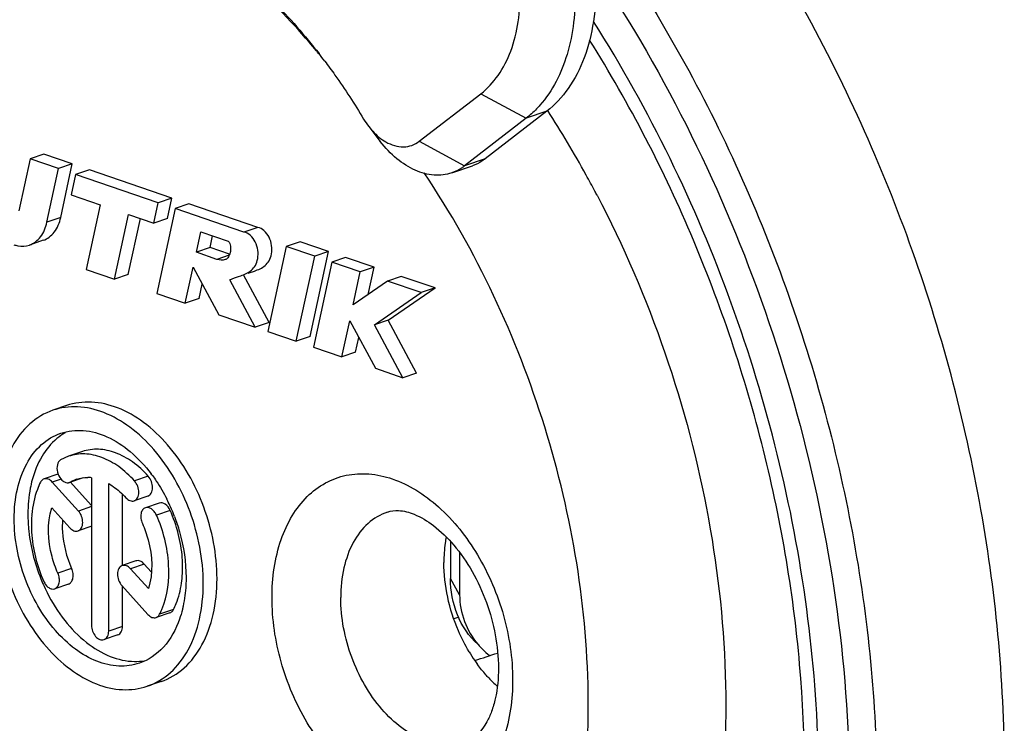
# Model space of a CAD drawing. Units: millimetres. Extents: x 0 to 420, y 0 to 297.
# Drawn here: x 323 to 328, y 74 to 78 of the extents above; entities that cross this region are included whole.
import ezdxf

# ---------------------------------------------------------------- set-up
doc = ezdxf.new("R2010")
doc.units = ezdxf.units.MM
doc.header["$LTSCALE"] = 23.1
doc.layers.get('0').update_dxf_attribs({"linetype": 'CONTINUOUS'})
doc.layers.add('BEZUGSACHSEN', color=7, linetype='CONTINUOUS')
doc.layers.add('RUNDUNGEN', color=7, linetype='CONTINUOUS')

msp = doc.modelspace()

# ---------------------------------------------------------------- linework, layer by layer
at = {"color": 7, "linetype": 'CONTINUOUS'}
for p, q in [((324.6699, 77.1218), (324.9866, 77.3667)), ((325.2189, 77.24), (324.9022, 76.9951)), ((324.4102, 77.1971), (324.4695, 77.1207)), ((322.7393, 77.0552), (322.6686, 77.0311)), ((322.8857, 77.0052), (322.7393, 77.0552)), ((322.6686, 77.0311), (322.6106, 76.7635)), ((322.815, 76.981), (322.6686, 77.0311)), ((322.8857, 77.0052), (322.815, 76.981)), ((322.8261, 76.7298), (322.8857, 77.0052)), ((322.7554, 76.7057), (322.815, 76.981)), ((322.9736, 76.9751), (322.9029, 76.9509)), ((323.3978, 76.83), (322.9736, 76.9751)), ((324.8367, 76.9597), (324.9428, 76.996)), ((322.9029, 76.9509), (322.8801, 76.846)), ((323.3271, 76.8058), (322.9029, 76.9509)), ((322.8801, 76.846), (323.0286, 76.7952)), ((323.3044, 76.7008), (323.3271, 76.8058)), ((323.3978, 76.83), (323.3271, 76.8058)), ((323.3751, 76.725), (323.3978, 76.83)), ((323.0286, 76.7952), (322.9566, 76.4627)), ((323.415, 76.7758), (323.3202, 76.3383)), ((323.4857, 76.8), (323.415, 76.7758)), ((323.7685, 76.6549), (323.415, 76.7758)), ((323.8392, 76.6791), (323.4857, 76.8)), ((323.103, 76.4126), (323.175, 76.7451)), ((323.1737, 76.4368), (323.236, 76.7242)), ((323.175, 76.7451), (323.3044, 76.7008)), ((323.3751, 76.725), (323.3044, 76.7008)), ((323.5235, 76.5507), (323.5462, 76.6557)), ((323.5462, 76.6557), (323.6876, 76.6074)), ((323.8392, 76.6791), (323.7685, 76.6549)), ((322.7362, 76.6125), (322.6655, 76.5883)), ((323.5942, 76.5749), (323.6072, 76.6349)), ((324.0567, 76.6047), (323.986, 76.5805)), ((324.2031, 76.5546), (324.0567, 76.6047)), ((323.5942, 76.5749), (323.5235, 76.5507)), ((323.6295, 76.5145), (323.5235, 76.5507)), ((323.6941, 76.5407), (323.5942, 76.5749)), ((323.986, 76.5805), (323.8912, 76.1431)), ((324.1324, 76.5304), (323.986, 76.5805)), ((324.1084, 76.1172), (324.2031, 76.5546)), ((324.2031, 76.5546), (324.1324, 76.5304)), ((323.6921, 76.5359), (323.6295, 76.5145)), ((324.0376, 76.093), (324.1324, 76.5304)), ((324.2202, 76.5004), (324.1255, 76.0629)), ((324.2909, 76.5246), (324.2202, 76.5004)), ((324.3666, 76.4503), (324.2202, 76.5004)), ((324.4373, 76.4745), (324.2909, 76.5246)), ((322.9566, 76.4627), (323.103, 76.4126)), ((323.4666, 76.2883), (323.5069, 76.4742)), ((323.5069, 76.4742), (323.6384, 76.2295)), ((323.7903, 76.4435), (323.8222, 76.4545)), ((324.33, 76.2813), (324.3666, 76.4503)), ((324.4373, 76.4745), (324.3666, 76.4503)), ((324.4069, 76.3341), (324.4373, 76.4745)), ((323.1737, 76.4368), (323.103, 76.4126)), ((323.6949, 76.4099), (323.7197, 76.4189)), ((323.8264, 76.1652), (323.6949, 76.4099)), ((323.7194, 76.4198), (323.7403, 76.4266)), ((323.7403, 76.4266), (323.7515, 76.4303)), ((323.8971, 76.1894), (323.7656, 76.4341)), ((324.5065, 76.4025), (324.33, 76.2813)), ((324.5773, 76.4266), (324.5065, 76.4025)), ((324.6798, 76.3432), (324.5065, 76.4025)), ((324.7506, 76.3674), (324.5773, 76.4266)), ((323.5374, 76.3125), (323.5536, 76.3874)), ((324.5094, 76.2018), (324.7506, 76.3674)), ((324.7506, 76.3674), (324.6798, 76.3432)), ((323.3202, 76.3383), (323.4666, 76.2883)), ((323.5374, 76.3125), (323.4666, 76.2883)), ((324.4387, 76.1776), (324.6798, 76.3432)), ((323.6384, 76.2295), (323.8264, 76.1652)), ((324.2719, 76.0129), (324.3122, 76.1988)), ((324.3122, 76.1988), (324.444, 75.954)), ((324.5094, 76.2018), (324.4387, 76.1776)), ((324.6558, 75.9299), (324.5094, 76.2018)), ((323.8971, 76.1894), (323.8264, 76.1652)), ((323.8912, 76.1431), (324.0376, 76.093)), ((324.5851, 75.9057), (324.4387, 76.1776)), ((324.1084, 76.1172), (324.0376, 76.093)), ((324.3426, 76.037), (324.3589, 76.1121)), ((324.1255, 76.0629), (324.2719, 76.0129)), ((324.3426, 76.037), (324.2719, 76.0129)), ((324.444, 75.954), (324.5851, 75.9057)), ((324.6558, 75.9299), (324.5851, 75.9057)), ((324.8773, 75.0057), (324.8773, 74.7892))]:
    msp.add_line(p, q, dxfattribs=at)
at = {"color": 9, "linetype": 'CONTINUOUS'}
for p, q in [((324.9866, 77.3667), (325.2189, 77.24)), ((325.325, 77.2763), (325.2189, 77.24)), ((324.6699, 77.1218), (324.9022, 76.9951)), ((325.0082, 77.0314), (324.9022, 76.9951)), ((322.8261, 76.7298), (322.7554, 76.7057)), ((324.8773, 74.7892), (324.8301, 74.8732)), ((324.8723, 74.6737), (324.848, 74.6653))]:
    msp.add_line(p, q, dxfattribs=at)
at = {"color": 3, "linetype": 'CONTINUOUS'}
for p, q in [((325.325, 77.2763), (325.0082, 77.0314)), ((324.8301, 75.0631), (324.8301, 74.8732))]:
    msp.add_line(p, q, dxfattribs=at)
at = {"color": 7, "linetype": 'CONTINUOUS'}
for centre, radius, start, end in [((321.5545, 75.4442), 3.359, 39.6451, 47.4959), ((321.6068, 75.4897), 3.2896, 39.2705, 39.616), ((321.641, 75.6237), 3.1804, 36.9189, 37.791), ((324.7245, 77.44), 0.3972, 210.8724, 217.7012), ((325.284, 74.7994), 0.4097, 220.3481, 220.7456), ((325.2847, 74.8), 0.4106, 220.7468, 224.873), ((325.2877, 74.8031), 0.4149, 224.8865, 231.986)]:
    msp.add_arc(centre, radius, start, end, dxfattribs=at)
at = {"color": 9, "linetype": 'CONTINUOUS'}
for centre, radius, start, end in [((320.7402, 74.3164), 5.4635, 28.7961, 32.8498), ((320.5717, 74.221), 5.6572, 27.8591, 28.8211), ((320.5412, 74.2048), 5.6917, 27.6353, 27.8599)]:
    msp.add_arc(centre, radius, start, end, dxfattribs=at)
at = {"color": 7, "linetype": 'CONTINUOUS'}
msp.add_ellipse((359.6745, 86.5827), major_axis=(53.1265, 17.858), ratio=0.01033, start_param=3.996707, end_param=3.999618, dxfattribs=at)
for points, knots in [([(321.1215, 78.1148), (320.9479, 77.8768), (320.6719, 77.3176), (320.4913, 76.3745), (320.5219, 75.358), (320.7553, 74.3328), (321.1736, 73.3654), (321.7513, 72.5203), (322.4556, 71.8548), (323.0093, 71.555), (323.2911, 71.4586)], [0, 0, 0, 0, 0.112494, 0.233862, 0.363457, 0.498067, 0.633037, 0.763611, 0.886287, 1, 1, 1, 1]), ([(323.8357, 77.9215), (323.864, 77.8954), (323.9775, 77.7861), (324.0813, 77.6668), (324.1543, 77.5726)], [0, 0, 0, 0, 0.243943, 1, 1, 1, 1]), ([(324.9866, 77.3667), (325.0206, 77.393), (325.0828, 77.4605), (325.1472, 77.5883), (325.1844, 77.7395), (325.1899, 77.8476), (325.1882, 77.9034)], [0, 0, 0, 0, 0.217677, 0.455843, 0.717303, 1, 1, 1, 1]), ([(325.471, 77.9109), (325.4727, 77.8514), (325.4681, 77.7356), (325.4264, 77.5255), (325.3554, 77.3811), (325.29, 77.307)], [0, 0, 0, 0, 0.27771, 0.53835, 1, 1, 1, 1]), ([(324.1837, 77.5342), (324.2015, 77.5105), (324.272, 77.4139), (324.3373, 77.3135), (324.3836, 77.2362)], [0, 0, 0, 0, 0.247102, 1, 1, 1, 1]), ([(325.29, 77.307), (325.2845, 77.3008), (325.2625, 77.2768), (325.2381, 77.2549), (325.2189, 77.24)], [0, 0, 0, 0, 0.254552, 1, 1, 1, 1]), ([(324.4102, 77.1972), (324.4167, 77.1889), (324.4421, 77.1587), (324.473, 77.1328), (324.4983, 77.1185)], [0, 0, 0, 0, 0.265501, 1, 1, 1, 1]), ([(324.8367, 76.9597), (324.8078, 76.9498), (324.7424, 76.9422), (324.6434, 76.9697), (324.5488, 77.0308), (324.4946, 77.0882), (324.4695, 77.1207)], [0, 0, 0, 0, 0.215521, 0.449033, 0.710412, 1, 1, 1, 1]), ([(324.4983, 77.1185), (324.5256, 77.103), (324.5722, 77.0881), (324.6326, 77.0987), (324.6584, 77.113), (324.6699, 77.1218)], [0, 0, 0, 0, 0.521129, 0.76039, 1, 1, 1, 1]), ([(324.9022, 76.9951), (324.8972, 76.9913), (324.8769, 76.9768), (324.8543, 76.9657), (324.8367, 76.9597)], [0, 0, 0, 0, 0.253336, 1, 1, 1, 1]), ([(322.6655, 76.5883), (322.6878, 76.5959), (322.7306, 76.6296), (322.7496, 76.6788), (322.7554, 76.7057)], [0, 0, 0, 0, 0.461702, 1, 1, 1, 1]), ([(322.7362, 76.6125), (322.7585, 76.6201), (322.8013, 76.6538), (322.8203, 76.703), (322.8261, 76.7298)], [0, 0, 0, 0, 0.461561, 1, 1, 1, 1]), ([(323.7515, 76.4303), (323.771, 76.437), (323.8011, 76.4494), (323.8296, 76.4838), (323.8411, 76.52), (323.8421, 76.562), (323.8293, 76.6047), (323.8042, 76.6382), (323.7804, 76.6529), (323.7685, 76.6549)], [0, 0, 0, 0, 0.207533, 0.31534, 0.43965, 0.58328, 0.734021, 0.878553, 1, 1, 1, 1]), ([(323.8222, 76.4545), (323.8417, 76.4611), (323.8718, 76.4736), (323.9003, 76.508), (323.9118, 76.5442), (323.9128, 76.5862), (323.9001, 76.6289), (323.8749, 76.6624), (323.8511, 76.6771), (323.8392, 76.6791)], [0, 0, 0, 0, 0.207533, 0.31534, 0.43965, 0.58328, 0.734021, 0.878553, 1, 1, 1, 1]), ([(323.6876, 76.6074), (323.691, 76.6044), (323.6958, 76.5957), (323.7006, 76.5779), (323.7, 76.5553), (323.6917, 76.5331), (323.6836, 76.5198), (323.6779, 76.516)], [0, 0, 0, 0, 0.134161, 0.285683, 0.554874, 0.793929, 1, 1, 1, 1]), ([(322.5846, 76.5899), (322.5914, 76.5876), (322.6177, 76.5806), (322.6466, 76.5818), (322.6655, 76.5883)], [0, 0, 0, 0, 0.263825, 1, 1, 1, 1]), ([(324.8773, 74.7892), (324.8773, 74.7427), (324.8941, 74.6498), (324.9422, 74.5689), (324.9718, 74.5341)], [0, 0, 0, 0, 0.504743, 1, 1, 1, 1])]:
    msp.add_open_spline(points, degree=3, knots=knots, dxfattribs=at)
at = {"color": 3, "linetype": 'CONTINUOUS'}
for points, knots in [([(325.577, 77.9472), (325.5791, 77.8774), (325.5722, 77.7423), (325.5257, 77.5533), (325.4452, 77.3935), (325.3675, 77.3092), (325.325, 77.2763)], [0, 0, 0, 0, 0.282697, 0.544157, 0.782323, 1, 1, 1, 1]), ([(325.0082, 77.0314), (325.0033, 77.0276), (324.983, 77.0131), (324.9604, 77.002), (324.9428, 76.996)], [0, 0, 0, 0, 0.253182, 1, 1, 1, 1]), ([(324.9706, 74.5347), (324.9249, 74.5756), (324.8531, 74.6837), (324.8301, 74.8097), (324.8301, 74.8732)], [0, 0, 0, 0, 0.491357, 1, 1, 1, 1])]:
    msp.add_open_spline(points, degree=3, knots=knots, dxfattribs=at)
at = {"color": 9, "linetype": 'CONTINUOUS'}
for points, knots in [([(325.5388, 74.2392), (325.5365, 74.7162), (325.3763, 75.6772), (324.9636, 76.5587), (324.6952, 76.959)], [0, 0, 0, 0, 0.497441, 1, 1, 1, 1]), ([(325.5836, 76.8448), (325.8559, 76.3248), (326.146, 75.4826), (326.2674, 74.3414), (326.22, 73.53), (326.0354, 72.7968), (325.7202, 72.1764), (325.3495, 71.7739), (325.0075, 71.5487), (324.8248, 71.4683), (324.7316, 71.4364)], [0, 0, 0, 0, 0.288854, 0.429762, 0.563201, 0.686668, 0.799268, 0.902319, 0.951539, 1, 1, 1, 1]), ([(323.0993, 71.8108), (323.2533, 71.7581), (323.566, 71.6891), (324.0382, 71.7159), (324.4745, 71.8783), (324.8526, 72.1681), (325.1573, 72.569), (325.3795, 73.0627), (325.513, 73.6299), (325.5398, 74.0319), (325.5388, 74.2392)], [0, 0, 0, 0, 0.119158, 0.231456, 0.34158, 0.454797, 0.575541, 0.706459, 0.848258, 1, 1, 1, 1])]:
    msp.add_open_spline(points, degree=3, knots=knots, dxfattribs=at)
at = {"color": 7, "linetype": 'CONTINUOUS'}
for points in [[(323.6716, 76.513), (323.6583, 76.5084), (323.6434, 76.5122), (323.6295, 76.5145)], [(323.6779, 76.516), (323.6759, 76.5147), (323.6738, 76.5137), (323.6716, 76.513)]]:
    msp.add_open_spline(points, degree=3, dxfattribs=at)
at = {"layer": 'BEZUGSACHSEN', "color": 7, "linetype": 'CONTINUOUS'}
for p, q in [((322.8566, 75.7624), (322.7859, 75.7382)), ((322.8668, 75.5016), (322.8258, 75.4828)), ((322.9375, 75.5258), (322.8668, 75.5016)), ((322.8112, 75.4091), (322.7405, 75.3849)), ((322.9421, 75.391), (322.8714, 75.3669)), ((322.9844, 75.3911), (322.9844, 74.6325)), ((322.9171, 75.2201), (322.7828, 75.369)), ((322.8714, 75.367), (322.8765, 75.3692)), ((322.9844, 75.248), (322.8746, 75.3698)), ((323.0728, 74.6023), (323.0728, 75.3609)), ((323.1435, 74.9391), (323.1435, 75.3067)), ((323.2742, 75.2967), (323.2035, 75.2725)), ((322.7801, 75.2364), (322.8729, 75.1335)), ((323.3325, 75.261), (323.2618, 75.2368)), ((322.9859, 75.1418), (322.9152, 75.1176)), ((323.2131, 74.9633), (323.1423, 74.9391)), ((323.2919, 74.9069), (323.2554, 74.9474)), ((323.2771, 74.8207), (323.1847, 74.9233)), ((322.8661, 74.8445), (322.7954, 74.8203)), ((323.1405, 74.8366), (323.2744, 74.6881)), ((323.1435, 74.6265), (323.1435, 74.8333)), ((323.3875, 74.6964), (323.3168, 74.6722)), ((323.1195, 74.5825), (323.0488, 74.5583)), ((323.342, 74.3431), (323.2713, 74.3189))]:
    msp.add_line(p, q, dxfattribs=at)
at = {"layer": 'BEZUGSACHSEN', "color": 9, "linetype": 'CONTINUOUS'}
for p, q in [((322.828, 75.3845), (322.7828, 75.369)), ((323.2761, 75.3992), (323.2054, 75.375)), ((322.9844, 75.2431), (322.9171, 75.2201)), ((323.3889, 75.2232), (323.3182, 75.199)), ((323.2554, 74.9474), (323.1847, 74.9233)), ((322.8821, 74.9249), (322.8114, 74.9007)), ((323.4055, 74.7131), (323.3348, 74.6889)), ((323.1435, 74.6265), (323.0728, 74.6023))]:
    msp.add_line(p, q, dxfattribs=at)
at = {"layer": 'BEZUGSACHSEN', "color": 7, "linetype": 'CONTINUOUS'}
for centre, radius, start, end in [((322.9611, 75.2261), 0.1663, 108.8932, 114.1693), ((322.9623, 75.2037), 0.1887, 83.2771, 89.1319), ((322.6549, 74.9305), 0.7974, 36.2912, 37.0945), ((322.8623, 75.3939), 0.0285, 277.2831, 288.6079), ((322.9622, 75.2237), 0.1688, 114.18, 120.4857), ((322.5553, 74.8689), 0.9147, 25.741, 26.8473), ((322.5409, 74.8621), 0.9306, 20.717, 25.7337), ((323.2474, 75.1516), 0.5723, 175.0098, 175.6546), ((322.8936, 74.9288), 0.5591, 351.7155, 356.981), ((323.5887, 75.2197), 0.9323, 203.0432, 203.7993), ((323.5778, 75.2148), 0.9204, 203.7937, 206.7351), ((323.0071, 74.8559), 0.3678, 333.0014, 337.1692), ((325.6513, 74.9304), 0.8454, 210.8841, 214.571), ((323.2096, 74.739), 0.2927, 269.1119, 279.1226), ((325.6256, 74.9128), 0.8142, 214.5815, 216.2882), ((325.5136, 74.8174), 0.6669, 223.1243, 228.3772)]:
    msp.add_arc(centre, radius, start, end, dxfattribs=at)
for points, knots in [([(327.6778, 73.8979), (327.6778, 74.3571), (327.587, 75.2914), (327.2135, 76.6516), (326.623, 77.9258), (326.0914, 78.6897), (325.7965, 79.0335)], [0, 0, 0, 0, 0.247226, 0.502249, 0.75612, 1, 1, 1, 1]), ([(322.7859, 75.7382), (322.7425, 75.7233), (322.658, 75.6723), (322.5658, 75.5488), (322.5097, 75.3894), (322.4983, 75.2716), (322.4983, 75.2099)], [0, 0, 0, 0, 0.215525, 0.449059, 0.710465, 1, 1, 1, 1]), ([(323.5589, 74.8472), (323.5589, 74.972), (323.5105, 75.2212), (323.3577, 75.4925), (323.1895, 75.6531), (323.0553, 75.731), (322.9169, 75.764), (322.8264, 75.752), (322.7859, 75.7382)], [0, 0, 0, 0, 0.280767, 0.558667, 0.685489, 0.800285, 0.903706, 1, 1, 1, 1]), ([(323.6297, 74.8713), (323.6297, 74.9962), (323.5812, 75.2454), (323.4284, 75.5167), (323.2602, 75.6773), (323.126, 75.7552), (322.9877, 75.7881), (322.8971, 75.7762), (322.8566, 75.7624)], [0, 0, 0, 0, 0.280765, 0.558667, 0.685489, 0.800285, 0.903706, 1, 1, 1, 1]), ([(322.8264, 75.6199), (322.8631, 75.6325), (322.9461, 75.6419), (323.0717, 75.6059), (323.1913, 75.527), (323.2594, 75.4532), (323.291, 75.4114)], [0, 0, 0, 0, 0.214975, 0.448355, 0.71006, 1, 1, 1, 1]), ([(322.5867, 75.1797), (322.5867, 75.2311), (322.5962, 75.3292), (322.643, 75.4621), (322.7198, 75.565), (322.7902, 75.6075), (322.8264, 75.6199)], [0, 0, 0, 0, 0.289535, 0.550941, 0.784475, 1, 1, 1, 1]), ([(322.8063, 75.5926), (322.7759, 75.5672), (322.722, 75.5008), (322.6909, 75.4221), (322.6794, 75.3796)], [0, 0, 0, 0, 0.473114, 1, 1, 1, 1]), ([(323.2761, 75.3992), (323.2517, 75.4262), (323.2002, 75.4737), (323.1126, 75.5226), (323.0226, 75.5429), (322.9639, 75.5348), (322.9375, 75.5258)], [0, 0, 0, 0, 0.286559, 0.546214, 0.780843, 1, 1, 1, 1]), ([(323.2054, 75.375), (323.181, 75.402), (323.1295, 75.4495), (323.0419, 75.4984), (322.9519, 75.5187), (322.8932, 75.5106), (322.8668, 75.5016)], [0, 0, 0, 0, 0.286483, 0.546203, 0.780758, 1, 1, 1, 1]), ([(322.8258, 75.4828), (322.8172, 75.4777), (322.8048, 75.4557), (322.8066, 75.4324), (322.8097, 75.4201)], [0, 0, 0, 0, 0.440489, 1, 1, 1, 1]), ([(322.7405, 75.3849), (322.7347, 75.3829), (322.7278, 75.3773), (322.7234, 75.3702), (322.7224, 75.3682)], [0, 0, 0, 0, 0.731383, 1, 1, 1, 1]), ([(322.7828, 75.369), (322.777, 75.3754), (322.7643, 75.3858), (322.7472, 75.3872), (322.7405, 75.3849)], [0, 0, 0, 0, 0.5482, 1, 1, 1, 1]), ([(322.8097, 75.4201), (322.8106, 75.4162), (322.8154, 75.4012), (322.8241, 75.3872), (322.8325, 75.3792)], [0, 0, 0, 0, 0.259408, 1, 1, 1, 1]), ([(323.2742, 75.2967), (323.2815, 75.2992), (323.2949, 75.3124), (323.3, 75.3409), (323.2944, 75.3719), (323.2833, 75.3912), (323.2761, 75.3992)], [0, 0, 0, 0, 0.197629, 0.441343, 0.722096, 1, 1, 1, 1]), ([(323.2976, 75.4025), (323.3045, 75.3931), (323.3316, 75.3546), (323.3554, 75.3137), (323.3714, 75.282)], [0, 0, 0, 0, 0.245979, 1, 1, 1, 1]), ([(322.6794, 75.3796), (322.6757, 75.3659), (322.6625, 75.3082), (322.6574, 75.2488), (322.6574, 75.2039)], [0, 0, 0, 0, 0.240264, 1, 1, 1, 1]), ([(322.7224, 75.3682), (322.7162, 75.3561), (322.693, 75.3031), (322.6811, 75.2454), (322.6773, 75.2014)], [0, 0, 0, 0, 0.235125, 1, 1, 1, 1]), ([(322.8325, 75.3792), (322.835, 75.3768), (322.8443, 75.369), (322.8572, 75.3645), (322.8659, 75.3656)], [0, 0, 0, 0, 0.282986, 1, 1, 1, 1]), ([(323.0728, 75.3609), (323.0807, 75.3564), (323.1131, 75.336), (323.1417, 75.31), (323.1612, 75.2884)], [0, 0, 0, 0, 0.237716, 1, 1, 1, 1]), ([(323.2035, 75.2725), (323.2108, 75.275), (323.2242, 75.2882), (323.2293, 75.3167), (323.2236, 75.3477), (323.2126, 75.367), (323.2054, 75.375)], [0, 0, 0, 0, 0.197622, 0.441325, 0.722142, 1, 1, 1, 1]), ([(323.1612, 75.2884), (323.167, 75.282), (323.1797, 75.2716), (323.1968, 75.2702), (323.2035, 75.2725)], [0, 0, 0, 0, 0.548166, 1, 1, 1, 1]), ([(322.8114, 74.9007), (322.7991, 74.9282), (322.7614, 75.0351), (322.7554, 75.1567), (322.7801, 75.2364)], [0, 0, 0, 0, 0.265198, 1, 1, 1, 1]), ([(323.2618, 75.2368), (323.2561, 75.2349), (323.2452, 75.2261), (323.2376, 75.2055), (323.2375, 75.181), (323.2422, 75.1644), (323.2458, 75.1564)], [0, 0, 0, 0, 0.20006, 0.434341, 0.707784, 1, 1, 1, 1]), ([(323.3182, 75.199), (323.3153, 75.2056), (323.3081, 75.2176), (323.294, 75.2314), (323.2779, 75.2389), (323.2666, 75.2384), (323.2618, 75.2368)], [0, 0, 0, 0, 0.294094, 0.562602, 0.794752, 1, 1, 1, 1]), ([(323.3889, 75.2232), (323.3834, 75.2357), (323.3694, 75.2568), (323.3424, 75.2644), (323.3325, 75.261)], [0, 0, 0, 0, 0.566958, 1, 1, 1, 1]), ([(322.4983, 75.2099), (322.4983, 75.0851), (322.5467, 74.8359), (322.6995, 74.5646), (322.8678, 74.404), (323.0019, 74.3261), (323.1403, 74.2931), (323.2308, 74.3051), (323.2713, 74.3189)], [0, 0, 0, 0, 0.280767, 0.558667, 0.685489, 0.800285, 0.903706, 1, 1, 1, 1]), ([(322.6574, 75.2039), (322.6574, 75.1748), (322.6641, 75.0555), (322.6954, 74.9379), (322.7307, 74.8548)], [0, 0, 0, 0, 0.243515, 1, 1, 1, 1]), ([(322.6768, 75.1949), (322.6747, 75.1674), (322.6742, 75.0523), (322.7035, 74.9377), (322.739, 74.8581)], [0, 0, 0, 0, 0.240777, 1, 1, 1, 1]), ([(322.9152, 75.1176), (322.9225, 75.1201), (322.9359, 75.1333), (322.9411, 75.1618), (322.9354, 75.1928), (322.9243, 75.2121), (322.9171, 75.2201)], [0, 0, 0, 0, 0.197622, 0.441325, 0.722142, 1, 1, 1, 1]), ([(323.3461, 74.7132), (323.3764, 74.785), (323.3959, 74.9558), (323.3539, 75.1192), (323.3182, 75.199)], [0, 0, 0, 0, 0.471438, 1, 1, 1, 1]), ([(323.452, 74.8993), (323.4534, 74.926), (323.4519, 75.0367), (323.4231, 75.1466), (323.3889, 75.2232)], [0, 0, 0, 0, 0.241728, 1, 1, 1, 1]), ([(323.4113, 75.1913), (323.421, 75.1658), (323.4544, 75.0644), (323.4706, 74.9569), (323.4706, 74.8774)], [0, 0, 0, 0, 0.255093, 1, 1, 1, 1]), ([(324.5057, 75.2148), (324.5239, 75.221), (324.5716, 75.2262), (324.6551, 75.2032), (324.7534, 75.143), (324.8551, 75.0429), (324.9472, 74.9087), (325.0426, 74.7008), (325.0767, 74.5264), (325.0767, 74.4118)], [0, 0, 0, 0, 0.053159, 0.128913, 0.235428, 0.368821, 0.520954, 0.682964, 1, 1, 1, 1]), ([(323.2309, 74.4372), (323.1971, 74.4256), (323.1217, 74.4157), (323.0064, 74.4431), (322.8946, 74.5081), (322.7544, 74.6419), (322.627, 74.868), (322.5867, 75.0757), (322.5867, 75.1797)], [0, 0, 0, 0, 0.096294, 0.199715, 0.314511, 0.441333, 0.719233, 1, 1, 1, 1]), ([(322.8353, 75.175), (322.8338, 75.1545), (322.8339, 75.0691), (322.8557, 74.984), (322.8821, 74.9249)], [0, 0, 0, 0, 0.241081, 1, 1, 1, 1]), ([(322.8729, 75.1335), (322.8787, 75.127), (322.8914, 75.1167), (322.9085, 75.1153), (322.9152, 75.1176)], [0, 0, 0, 0, 0.548166, 1, 1, 1, 1]), ([(323.2458, 75.1564), (323.2581, 75.1289), (323.2959, 75.022), (323.3018, 74.9004), (323.2771, 74.8207)], [0, 0, 0, 0, 0.265198, 1, 1, 1, 1]), ([(324.8082, 75.0866), (324.8062, 75.0761), (324.7992, 75.0329), (324.7964, 74.9891), (324.7964, 74.956)], [0, 0, 0, 0, 0.243519, 1, 1, 1, 1]), ([(323.1423, 74.9391), (323.1351, 74.9366), (323.1216, 74.9234), (323.1165, 74.8949), (323.1222, 74.8639), (323.1333, 74.8446), (323.1405, 74.8366)], [0, 0, 0, 0, 0.197622, 0.441325, 0.722142, 1, 1, 1, 1]), ([(323.1847, 74.9233), (323.1789, 74.9297), (323.1662, 74.94), (323.1491, 74.9414), (323.1423, 74.9391)], [0, 0, 0, 0, 0.548166, 1, 1, 1, 1]), ([(323.2554, 74.9474), (323.2496, 74.9538), (323.2369, 74.9642), (323.2198, 74.9656), (323.2131, 74.9633)], [0, 0, 0, 0, 0.548371, 1, 1, 1, 1]), ([(324.9258, 74.4964), (324.9051, 74.531), (324.8325, 74.674), (324.7964, 74.8361), (324.7964, 74.956)], [0, 0, 0, 0, 0.251798, 1, 1, 1, 1]), ([(322.7954, 74.8203), (322.8011, 74.8222), (322.812, 74.831), (322.8197, 74.8516), (322.8198, 74.8761), (322.815, 74.8927), (322.8114, 74.9007)], [0, 0, 0, 0, 0.20006, 0.434341, 0.707784, 1, 1, 1, 1]), ([(322.8661, 74.8445), (322.8718, 74.8464), (322.8828, 74.8552), (322.8904, 74.8758), (322.8905, 74.9002), (322.8857, 74.9169), (322.8821, 74.9249)], [0, 0, 0, 0, 0.200053, 0.434454, 0.707632, 1, 1, 1, 1]), ([(323.4706, 74.8774), (323.4706, 74.8647), (323.4693, 74.8155), (323.4632, 74.7663), (323.4555, 74.7305)], [0, 0, 0, 0, 0.257354, 1, 1, 1, 1]), ([(322.739, 74.8581), (322.7419, 74.8515), (322.7491, 74.8395), (322.7632, 74.8257), (322.7794, 74.8182), (322.7907, 74.8187), (322.7954, 74.8203)], [0, 0, 0, 0, 0.294094, 0.562602, 0.794752, 1, 1, 1, 1]), ([(323.2713, 74.3189), (323.3147, 74.3337), (323.3992, 74.3848), (323.4914, 74.5083), (323.5475, 74.6677), (323.5589, 74.7855), (323.5589, 74.8472)], [0, 0, 0, 0, 0.215525, 0.449059, 0.710465, 1, 1, 1, 1]), ([(323.342, 74.3431), (323.3854, 74.3579), (323.47, 74.409), (323.5621, 74.5325), (323.6182, 74.6919), (323.6297, 74.8097), (323.6297, 74.8713)], [0, 0, 0, 0, 0.215525, 0.449061, 0.710457, 1, 1, 1, 1]), ([(323.4055, 74.7131), (323.4106, 74.7231), (323.4301, 74.7662), (323.4417, 74.8126), (323.447, 74.8482)], [0, 0, 0, 0, 0.237445, 1, 1, 1, 1]), ([(322.7558, 74.8008), (322.7814, 74.75), (322.84, 74.6564), (322.9502, 74.5427), (323.0731, 74.4674), (323.1629, 74.4469), (323.2051, 74.4463)], [0, 0, 0, 0, 0.285289, 0.550147, 0.788028, 1, 1, 1, 1]), ([(323.4555, 74.7305), (323.4543, 74.7248), (323.4491, 74.7024), (323.4426, 74.6803), (323.4369, 74.6641)], [0, 0, 0, 0, 0.254947, 1, 1, 1, 1]), ([(323.2744, 74.6881), (323.2802, 74.6817), (323.2929, 74.6713), (323.31, 74.6699), (323.3168, 74.6722)], [0, 0, 0, 0, 0.5482, 1, 1, 1, 1]), ([(323.3168, 74.6722), (323.3225, 74.6742), (323.3295, 74.6798), (323.3338, 74.6869), (323.3348, 74.6889)], [0, 0, 0, 0, 0.731383, 1, 1, 1, 1]), ([(323.3875, 74.6964), (323.3932, 74.6984), (323.4002, 74.704), (323.4045, 74.7111), (323.4055, 74.7131)], [0, 0, 0, 0, 0.73034, 1, 1, 1, 1]), ([(322.9844, 74.6325), (322.9844, 74.6221), (322.9885, 74.6013), (323.0033, 74.5752), (323.0243, 74.5576), (323.0419, 74.556), (323.0488, 74.5583)], [0, 0, 0, 0, 0.282121, 0.561406, 0.802457, 1, 1, 1, 1]), ([(323.1195, 74.5825), (323.127, 74.585), (323.1407, 74.5987), (323.1435, 74.6168), (323.1435, 74.6265)], [0, 0, 0, 0, 0.446403, 1, 1, 1, 1]), ([(323.4369, 74.6641), (323.4186, 74.6117), (323.368, 74.5162), (323.2775, 74.4531), (323.2309, 74.4372)], [0, 0, 0, 0, 0.52991, 1, 1, 1, 1]), ([(323.0488, 74.5583), (323.0562, 74.5608), (323.07, 74.5745), (323.0728, 74.5926), (323.0728, 74.6023)], [0, 0, 0, 0, 0.446477, 1, 1, 1, 1]), ([(325.0268, 74.3615), (325.0218, 74.3669), (325.0016, 74.3891), (324.9827, 74.4126), (324.9693, 74.4309)], [0, 0, 0, 0, 0.245908, 1, 1, 1, 1]), ([(325.0767, 74.4118), (325.0767, 74.3592), (325.0699, 74.2834), (325.0436, 74.1915), (325.0073, 74.108), (324.9571, 74.0481), (324.9103, 74.0321)], [0, 0, 0, 0, 0.364124, 0.521031, 0.65741, 1, 1, 1, 1])]:
    msp.add_open_spline(points, degree=3, knots=knots, dxfattribs=at)
for points in [[(322.8483, 75.6219), (322.8335, 75.6134), (322.8194, 75.6035), (322.8063, 75.5926)], [(322.9073, 75.3834), (322.9257, 75.3897), (322.9456, 75.3927), (322.9652, 75.3924)]]:
    msp.add_open_spline(points, degree=3, dxfattribs=at)
at = {"layer": 'BEZUGSACHSEN', "color": 9, "linetype": 'CONTINUOUS'}
for points, knots in [([(323.9125, 74.7746), (323.9125, 74.8754), (323.9325, 75.0236), (324.0107, 75.1952), (324.088, 75.296), (324.1838, 75.3688), (324.294, 75.4095), (324.4134, 75.416), (324.5361, 75.3888), (324.6576, 75.3301), (324.8169, 75.2095), (324.9853, 74.9955), (325.116, 74.6883), (325.1499, 74.4628), (325.1499, 74.3514)], [0, 0, 0, 0, 0.131193, 0.189905, 0.244085, 0.294921, 0.344401, 0.394875, 0.448423, 0.506381, 0.56921, 0.707323, 0.854977, 1, 1, 1, 1]), ([(324.5057, 75.2148), (324.4696, 75.2025), (324.3991, 75.1599), (324.3223, 75.057), (324.2756, 74.9242), (324.2661, 74.826), (324.2661, 74.7746)], [0, 0, 0, 0, 0.215525, 0.449059, 0.710465, 1, 1, 1, 1]), ([(325.1499, 74.3514), (325.1499, 74.2506), (325.13, 74.1024), (325.0517, 73.9308), (324.9744, 73.83), (324.8787, 73.7572), (324.7684, 73.7165), (324.6491, 73.71), (324.5263, 73.7371), (324.4049, 73.7959), (324.2455, 73.9165), (324.0771, 74.1304), (323.9464, 74.4377), (323.9125, 74.6632), (323.9125, 74.7746)], [0, 0, 0, 0, 0.131193, 0.189905, 0.244085, 0.294921, 0.344401, 0.394875, 0.448423, 0.506381, 0.56921, 0.707323, 0.854977, 1, 1, 1, 1]), ([(324.9103, 74.0321), (324.8765, 74.0206), (324.801, 74.0106), (324.6858, 74.038), (324.5739, 74.103), (324.4337, 74.2368), (324.3064, 74.4629), (324.2661, 74.6706), (324.2661, 74.7746)], [0, 0, 0, 0, 0.096294, 0.199715, 0.314511, 0.441333, 0.719233, 1, 1, 1, 1])]:
    msp.add_open_spline(points, degree=3, knots=knots, dxfattribs=at)
at = {"layer": 'RUNDUNGEN', "color": 9, "linetype": 'CONTINUOUS'}
for points, knots in [([(321.2871, 79.8438), (321.1843, 79.8001), (320.9837, 79.6954), (320.6059, 79.4266), (320.1913, 78.973), (319.8185, 78.2915), (319.5722, 77.4912), (319.4597, 76.6018), (319.4838, 75.6557), (319.6433, 74.6878), (319.932, 73.7338), (320.3393, 72.829), (320.8501, 72.0071), (321.4458, 71.2986), (322.1051, 70.7298), (322.8052, 70.3223), (323.5224, 70.0936), (324.23, 70.057), (324.6777, 70.1664), (324.8835, 70.2507)], [0, 0, 0, 0, 0.024849, 0.050128, 0.102869, 0.159827, 0.221616, 0.288064, 0.358394, 0.431406, 0.505638, 0.579516, 0.651499, 0.720222, 0.784654, 0.844268, 0.899226, 0.950529, 1, 1, 1, 1]), ([(321.5525, 79.67), (321.3583, 79.5874), (320.9829, 79.357), (320.5215, 78.857), (320.1673, 78.2208), (319.9305, 77.4736), (319.8175, 76.6422), (319.8312, 75.7562), (319.9707, 74.8473), (320.2309, 73.9484), (320.6022, 73.092), (321.0713, 72.3091), (321.6215, 71.6281), (322.2335, 71.0735), (322.8865, 70.666), (323.5589, 70.4219), (324.2268, 70.3541), (324.6553, 70.4327), (324.8537, 70.5005)], [0, 0, 0, 0, 0.049857, 0.102395, 0.159062, 0.22048, 0.286512, 0.356429, 0.429088, 0.503082, 0.576884, 0.648986, 0.718031, 0.782963, 0.843189, 0.898749, 0.950472, 1, 1, 1, 1]), ([(325.5486, 78.2928), (325.8072, 77.9348), (326.2639, 77.1594), (326.7459, 75.8998), (327.0132, 74.5902), (327.049, 73.308), (326.8505, 72.1288), (326.4846, 71.2655), (326.0817, 70.7056), (325.7401, 70.3637), (325.3571, 70.0957), (325.0768, 69.9691), (324.9337, 69.9202)], [0, 0, 0, 0, 0.139645, 0.282828, 0.42462, 0.560299, 0.686111, 0.800114, 0.85296, 0.903438, 0.952179, 1, 1, 1, 1]), ([(325.712, 77.7949), (326.056, 77.2407), (326.4656, 76.3353), (326.7803, 75.0709), (326.8939, 74.1184), (326.8801, 73.1968), (326.7391, 72.3361), (326.4743, 71.5645), (326.0927, 70.9076), (325.6038, 70.3891), (325.0223, 70.0313), (324.3709, 69.8516), (323.6781, 69.857), (322.9712, 70.0432), (322.274, 70.3995), (321.608, 70.9115), (321.2099, 71.3331), (321.0206, 71.5634)], [0, 0, 0, 0, 0.148383, 0.223, 0.295935, 0.365931, 0.431995, 0.493533, 0.5505, 0.603533, 0.654006, 0.703868, 0.755217, 0.809795, 0.868667, 0.932168, 1, 1, 1, 1]), ([(326.3554, 71.825), (326.5351, 72.2524), (326.6986, 72.9629), (326.7371, 73.941), (326.6544, 74.9948), (326.3281, 76.3052), (325.8537, 77.2838), (325.5657, 77.7378)], [0, 0, 0, 0, 0.225537, 0.348167, 0.475685, 0.738515, 1, 1, 1, 1])]:
    msp.add_open_spline(points, degree=3, knots=knots, dxfattribs=at)
at = {"layer": 'RUNDUNGEN', "color": 7, "linetype": 'CONTINUOUS'}
msp.add_open_spline([(324.8537, 70.5005), (324.9693, 70.5401), (325.1964, 70.6419), (325.623, 70.934), (326.0822, 71.4698), (326.4578, 72.3012), (326.655, 73.2897), (326.6614, 74.3801), (326.4764, 75.5113), (326.1099, 76.6194), (325.7513, 77.3145), (325.5458, 77.6414)], degree=3, knots=[0, 0, 0, 0, 0.045613, 0.092341, 0.192171, 0.304365, 0.429597, 0.565846, 0.709435, 0.855785, 1, 1, 1, 1], dxfattribs=at)

doc.saveas('drawing.dxf')
